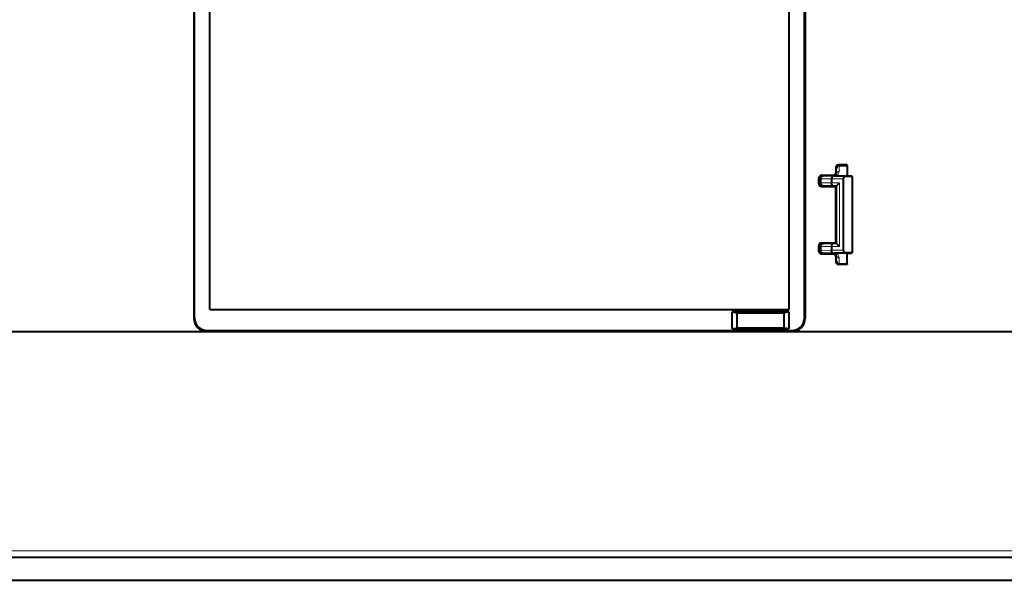
# Model space of a CAD drawing. Extents: x 0 to 420, y 0 to 297.
# Drawn here: x 308 to 347, y 93 to 115 of the extents above; entities that cross this region are included whole.
import ezdxf

# ---------------------------------------------------------------- set-up
doc = ezdxf.new("R2010")
doc.units = 0

msp = doc.modelspace()

# ---------------------------------------------------------------- linework, layer by layer
at = {"color": 7, "lineweight": 40}
for p, q in [((315.084045, 126.918137), (315.084045, 103.469116)), ((315.10849, 103.493553), (315.10849, 126.893707)), ((339.058502, 103.493553), (339.058502, 126.893707)), ((339.082947, 126.918137), (339.082947, 103.469116)), ((315.708496, 103.818626), (315.708496, 126.568626)), ((338.458496, 103.818626), (338.458496, 126.568626)), ((340.73349, 109.496841), (340.390747, 109.496841)), ((340.418945, 109.468628), (340.73349, 109.468628)), ((340.73349, 109.468628), (340.73349, 109.496841)), ((340.73349, 109.468628), (340.73349, 109.053993)), ((339.725891, 109.086388), (340.190735, 109.086388)), ((340.294067, 109.053993), (340.222961, 109.054146)), ((340.290741, 109.396843), (340.290741, 109.186386)), ((340.73349, 109.053993), (340.294067, 109.053993)), ((340.915955, 109.045967), (340.662231, 109.044205)), ((340.73349, 109.057365), (340.896759, 109.056801)), ((340.758698, 109.055428), (340.78299, 109.055656)), ((340.78299, 109.055161), (340.758698, 109.055389)), ((340.758698, 109.053391), (340.78299, 109.053619)), ((340.78299, 109.053123), (340.758698, 109.053352)), ((340.758698, 109.051353), (340.78299, 109.051582)), ((340.78299, 109.051086), (340.758698, 109.051315)), ((340.758698, 109.049316), (340.78299, 109.049545)), ((340.78299, 109.049049), (340.758698, 109.049278)), ((340.758698, 109.047279), (340.78299, 109.047516)), ((340.78299, 109.047012), (340.758698, 109.047241)), ((340.78299, 109.055656), (340.896759, 109.056053)), ((340.78299, 109.055161), (340.896759, 109.054764)), ((340.78299, 109.053619), (340.896759, 109.054016)), ((340.78299, 109.053123), (340.896759, 109.052727)), ((340.78299, 109.051582), (340.896759, 109.051979)), ((340.78299, 109.051086), (340.896759, 109.05069)), ((340.78299, 109.049545), (340.896759, 109.049942)), ((340.78299, 109.049049), (340.896759, 109.048653)), ((340.896759, 109.047905), (340.78299, 109.047516)), ((340.78299, 109.047012), (340.896759, 109.046616)), ((340.933411, 109.056442), (340.896759, 109.056801)), ((340.896759, 109.056053), (340.933502, 109.056427)), ((340.933411, 109.054405), (340.896759, 109.054764)), ((340.896759, 109.054016), (340.933502, 109.05439)), ((340.933411, 109.052368), (340.896759, 109.052727)), ((340.896759, 109.051979), (340.933502, 109.052353)), ((340.933411, 109.050331), (340.896759, 109.05069)), ((340.896759, 109.049942), (340.933502, 109.050316)), ((340.933411, 109.048294), (340.896759, 109.048653)), ((340.896759, 109.047905), (340.933502, 109.048279)), ((340.933289, 109.046265), (340.896759, 109.046616)), ((340.915955, 109.045967), (340.933502, 109.046242)), ((340.933502, 109.046242), (340.933502, 106.041008)), ((339.625916, 108.750862), (339.625916, 108.986389)), ((339.683502, 108.94828), (339.683502, 108.789261)), ((339.725891, 108.650864), (340.290741, 108.650864)), ((340.116516, 108.944206), (340.116516, 108.793335)), ((340.332916, 108.693047), (340.290741, 108.650864)), ((340.290741, 106.436386), (340.290741, 108.650864)), ((340.333069, 108.693192), (340.432922, 108.793045)), ((340.578796, 108.944206), (340.578796, 106.143044)), ((339.625916, 106.100861), (339.625916, 106.336388)), ((339.725891, 106.436386), (340.290741, 106.436386)), ((340.332916, 106.394203), (340.290741, 106.436386)), ((340.333069, 106.394058), (340.432922, 106.294205)), ((339.683502, 106.298279), (339.683502, 106.139259)), ((339.725891, 106.000862), (340.190735, 106.000862)), ((340.116516, 106.294205), (340.116516, 106.143341)), ((340.294067, 106.033264), (340.222961, 106.033104)), ((340.73349, 106.033264), (340.294067, 106.033264)), ((340.915955, 106.04129), (340.662231, 106.043045)), ((340.73349, 105.618629), (340.73349, 106.033264)), ((340.73349, 106.029892), (340.896759, 106.030449)), ((340.78299, 106.040237), (340.758698, 106.040009)), ((340.758698, 106.03997), (340.78299, 106.039742)), ((340.78299, 106.038208), (340.758698, 106.037971)), ((340.758698, 106.037933), (340.78299, 106.037704)), ((340.78299, 106.036171), (340.758698, 106.035934)), ((340.758698, 106.035896), (340.78299, 106.035667)), ((340.78299, 106.034134), (340.758698, 106.033897)), ((340.758698, 106.033859), (340.78299, 106.03363)), ((340.78299, 106.032097), (340.758698, 106.03186)), ((340.758698, 106.03183), (340.78299, 106.031593)), ((340.78299, 106.040237), (340.896759, 106.040634)), ((340.896759, 106.039345), (340.78299, 106.039742)), ((340.78299, 106.038208), (340.896759, 106.038597)), ((340.78299, 106.037704), (340.896759, 106.037308)), ((340.78299, 106.036171), (340.896759, 106.03656)), ((340.78299, 106.035667), (340.896759, 106.035278)), ((340.78299, 106.034134), (340.896759, 106.034523)), ((340.78299, 106.03363), (340.896759, 106.033241)), ((340.78299, 106.032097), (340.896759, 106.032486)), ((340.78299, 106.031593), (340.896759, 106.031204)), ((340.933289, 106.040985), (340.896759, 106.040634)), ((340.896759, 106.039345), (340.933502, 106.038971)), ((340.933411, 106.038956), (340.896759, 106.038597)), ((340.896759, 106.037308), (340.933502, 106.036934)), ((340.933411, 106.036919), (340.896759, 106.03656)), ((340.896759, 106.035278), (340.933502, 106.034897)), ((340.933411, 106.034882), (340.896759, 106.034523)), ((340.896759, 106.033241), (340.933502, 106.032867)), ((340.933411, 106.032852), (340.896759, 106.032486)), ((340.896759, 106.031204), (340.933502, 106.03083)), ((340.933411, 106.030815), (340.896759, 106.030449)), ((340.915955, 106.04129), (340.933502, 106.041008)), ((340.290741, 105.900864), (340.290741, 105.690407)), ((340.73349, 105.590408), (340.390747, 105.590408)), ((340.418945, 105.618629), (340.73349, 105.618629)), ((340.73349, 105.618629), (340.73349, 105.590408)), ((315.708496, 103.818626), (338.458496, 103.818626)), ((336.220398, 103.056099), (336.220398, 103.731155)), ((338.446594, 103.731155), (336.220398, 103.731155)), ((336.220398, 103.731155), (336.408508, 103.693626)), ((336.408508, 103.693626), (338.258484, 103.693626)), ((336.408508, 103.693626), (336.408508, 103.093628)), ((338.446594, 103.731155), (338.258484, 103.693626)), ((338.258484, 103.093628), (338.258484, 103.693626)), ((338.446594, 103.731155), (338.446594, 103.056099)), ((383.42215, 102.943626), (270.744843, 102.943626)), ((315.583984, 102.969193), (338.583008, 102.969193)), ((315.608429, 102.993629), (338.558563, 102.993629)), ((336.220398, 103.056099), (336.408508, 103.093628)), ((338.446594, 103.056099), (336.220398, 103.056099)), ((338.258484, 103.093628), (336.408508, 103.093628)), ((338.446594, 103.056099), (338.258484, 103.093628)), ((383.433502, 94.093628), (270.73349, 94.093628)), ((269.83316, 93.193626), (384.333832, 93.193626))]:
    msp.add_line(p, q, dxfattribs=at)
at = {"color": 7, "lineweight": 18}
for p, q in [((340.418945, 109.468628), (340.390747, 109.496841)), ((340.418671, 109.468628), (340.420929, 109.242783)), ((339.725891, 109.086388), (339.783264, 109.048141)), ((339.783264, 109.048141), (340.174255, 109.044205)), ((340.174255, 109.044205), (340.662231, 109.044205)), ((340.222961, 109.054146), (340.190735, 109.086388)), ((340.318787, 109.368782), (340.290741, 109.396843)), ((340.320923, 109.156181), (340.290741, 109.186386)), ((340.318787, 109.368782), (340.320923, 109.156181)), ((340.915955, 109.045967), (340.915955, 106.04129)), ((339.625916, 108.986389), (339.683502, 108.94799)), ((339.625916, 108.750862), (339.683502, 108.789261)), ((339.683502, 108.94828), (340.116516, 108.943916)), ((340.116516, 108.793335), (339.683502, 108.788971)), ((339.725891, 108.650864), (339.783264, 108.68911)), ((340.174255, 108.693047), (339.783264, 108.68911)), ((340.116516, 108.944206), (340.578796, 108.944206)), ((340.116516, 108.793045), (340.432922, 108.793045)), ((340.174255, 108.693047), (340.332916, 108.693047)), ((340.332916, 108.693047), (340.332916, 106.394203)), ((340.432922, 108.793045), (340.432922, 106.294205)), ((339.625916, 106.336388), (339.683502, 106.297989)), ((339.725891, 106.436386), (339.783264, 106.398148)), ((340.174255, 106.394203), (339.783264, 106.398148)), ((340.174255, 106.394203), (340.332916, 106.394203)), ((339.625916, 106.100861), (339.683502, 106.139259)), ((340.116516, 106.293915), (339.683502, 106.298279)), ((339.683502, 106.138977), (340.116516, 106.143341)), ((339.725891, 106.000862), (339.783264, 106.039108)), ((339.783264, 106.039108), (340.174255, 106.043045)), ((340.116516, 106.294205), (340.432922, 106.294205)), ((340.116516, 106.143044), (340.578796, 106.143044)), ((340.174255, 106.043045), (340.662231, 106.043045)), ((340.222961, 106.033104), (340.190735, 106.000862)), ((340.320923, 105.931076), (340.290741, 105.900864)), ((340.318787, 105.718468), (340.320923, 105.931076)), ((340.318787, 105.718468), (340.290741, 105.690407)), ((340.418945, 105.618629), (340.390747, 105.590408)), ((340.418671, 105.618629), (340.420929, 105.844467)), ((315.084045, 103.469116), (315.10849, 103.493553)), ((339.082947, 103.469116), (339.058502, 103.493553)), ((315.583984, 102.969193), (315.608429, 102.993629)), ((338.583008, 102.969193), (338.558563, 102.993629)), ((383.423462, 94.349312), (270.74353, 94.349312)), ((383.423462, 94.103683), (270.74353, 94.103683))]:
    msp.add_line(p, q, dxfattribs=at)
at = {"color": 7, "lineweight": 40}
for points in [[(340.174255, 109.044205), (340.162964, 109.042152), (340.152039, 109.036278), (340.141998, 109.026825), (340.133148, 109.01403), (340.125946, 108.998436), (340.120636, 108.980736), (340.117462, 108.9617), (340.116516, 108.944206)], [(340.174255, 108.693047), (340.162964, 108.695099), (340.152039, 108.700974), (340.141998, 108.710426), (340.133148, 108.723221), (340.125916, 108.738815), (340.120636, 108.756516), (340.117462, 108.775551), (340.116516, 108.793045)], [(340.174255, 106.394203), (340.162964, 106.392151), (340.152039, 106.386276), (340.141998, 106.376823), (340.133148, 106.364029), (340.125946, 106.348434), (340.120636, 106.330742), (340.117462, 106.311707), (340.116516, 106.294205)], [(340.174255, 106.043045), (340.162964, 106.045097), (340.152039, 106.05098), (340.141998, 106.060425), (340.133148, 106.073227), (340.125916, 106.088814), (340.120636, 106.106514), (340.117462, 106.125549), (340.116516, 106.143044)]]:
    msp.add_lwpolyline(points, dxfattribs=at)
for centre, radius, start, end in [((340.390747, 109.396843), 0.099998, 89.999975, 180.000063), ((340.418884, 109.3685), 0.100116, 90.135602, 179.838785), ((339.725891, 108.986389), 0.099996, 89.999053, 179.999582), ((339.7836, 108.94809), 0.100078, 90.187641, 179.890148), ((340.190735, 109.186386), 0.099998, 269.99997, 0.000063), ((339.725891, 108.750862), 0.099996, 180.000459, 270.000981), ((339.7836, 108.789169), 0.100078, 180.109893, 269.812563), ((339.725891, 106.336388), 0.099996, 89.999019, 179.999541), ((339.7836, 106.298088), 0.100078, 90.187641, 179.890148), ((339.725891, 106.100861), 0.099996, 180.000418, 270.000947), ((339.7836, 106.139168), 0.100078, 180.109893, 269.812563), ((340.190735, 105.900864), 0.099998, 359.999972, 90.000064), ((340.390747, 105.690407), 0.099998, 179.999978, 270.000066), ((340.418884, 105.71875), 0.100116, 180.161215, 269.864398), ((315.583954, 103.469078), 0.499887, 179.996043, 270.003952), ((315.608398, 103.493515), 0.499887, 179.996043, 270.003952), ((338.558594, 103.493515), 0.499887, 269.99605, 0.003958), ((338.583038, 103.469078), 0.499887, 269.99605, 0.003958)]:
    msp.add_arc(centre, radius, start, end, dxfattribs=at)
at = {"color": 7, "lineweight": 18}
for centre, radius, start, end in [((340.222137, 109.152672), 0.098681, 270.483718, 2.035327), ((340.221344, 109.239708), 0.199539, 291.385224, 0.882159), ((340.222137, 105.934586), 0.098681, 357.964661, 89.516302), ((340.221344, 105.847542), 0.199539, 359.117829, 68.614735)]:
    msp.add_arc(centre, radius, start, end, dxfattribs=at)
for centre, major_axis, start_param, end_param in [((340.420929, 109.156181), (0.100006, 0.001007), 1.562069914, 3.129957371), ((340.420929, 105.931076), (-0.100006, 0.001007), 0.011635282, 1.579522739)]:
    msp.add_ellipse(centre, major_axis=major_axis, ratio=0.866014, start_param=start_param, end_param=end_param, dxfattribs=at)
at = {"color": 7, "lineweight": 40}
for centre, start_param, end_param in [((340.66272, 108.944206), 3.147410418, 4.71238898), ((340.66272, 106.143044), 4.71238898, 6.277367543)]:
    msp.add_ellipse(centre, major_axis=(0, -0.099998), ratio=0.8391, start_param=start_param, end_param=end_param, dxfattribs=at)

doc.saveas('drawing.dxf')
